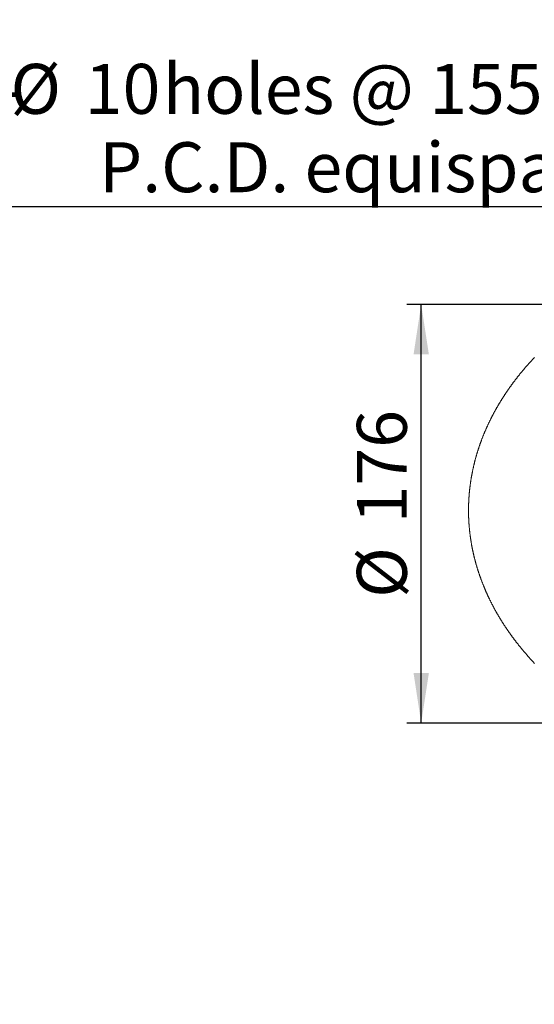
# Model space of a CAD drawing. Units: millimetres. Extents: x -40 to 836, y 0 to 591.
# Drawn here: x 445 to 518, y 167 to 305 of the extents above; entities that cross this region are included whole.
import ezdxf

# ---------------------------------------------------------------- set-up
doc = ezdxf.new("R2010")
doc.units = ezdxf.units.MM
doc.layers.add('ANNOTATION', color=7, linetype='Continuous', lineweight=25)
doc.styles.add('SLDTEXTSTYLE2', font='TXT', dxfattribs={"width": 0.605})
doc.dimstyles.new('SLDDIMSTYLE10', dxfattribs={"dimtxt": 5.172414, "dimasz": 7, "dimexe": 0, "dimexo": 0.0625, "dimgap": 1.293103, "dimtad": 1, "dimdec": 0, "dimlfac": 3, "dimrnd": 1e-09, "dimzin": 12, "dimdsep": 46, "dimtxsty": 'SLDTEXTSTYLE2', "dimsah": 1, "dimcen": 0.09, "dimadec": 0, "dimazin": 3, "dimtfac": 1, "dimtofl": 0, "dimtmove": 0, "dimatfit": 3, "dimfxl": 0, "dimfrac": 2, "dimtolj": 1, "dimtzin": 12, "dimarcsym": 0})
doc.dimstyles.new('SLDDIMSTYLE11', dxfattribs={"dimtxt": 5.172414, "dimasz": 7, "dimexe": 0, "dimexo": 0.0625, "dimgap": 1.293103, "dimtad": 0, "dimtih": 1, "dimtoh": 1, "dimdec": 0, "dimlfac": 3, "dimrnd": 1e-09, "dimzin": 12, "dimdsep": 46, "dimtxsty": 'SLDTEXTSTYLE2', "dimblk1": 'NONE', "dimblk2": 'NONE', "dimsah": 1, "dimcen": 0, "dimadec": 0, "dimazin": 3, "dimtfac": 1, "dimtdec": 0, "dimtmove": 0, "dimatfit": 3, "dimldrblk": 'NONE', "dimfxl": 0, "dimfrac": 2, "dimtolj": 1, "dimtzin": 12, "dimarcsym": 0})
doc.dimstyles.new('SLDDIMSTYLE12', dxfattribs={"dimtxt": 5.172414, "dimasz": 7, "dimexe": 0, "dimexo": 0.0625, "dimgap": 1.293103, "dimtad": 0, "dimtih": 1, "dimtoh": 1, "dimdec": 0, "dimlfac": 3, "dimrnd": 1e-09, "dimzin": 12, "dimdsep": 46, "dimtxsty": 'SLDTEXTSTYLE2', "dimblk1": 'NONE', "dimblk2": 'NONE', "dimsah": 1, "dimcen": 0, "dimadec": 0, "dimazin": 3, "dimtfac": 1, "dimtdec": 0, "dimtmove": 0, "dimatfit": 3, "dimldrblk": 'NONE', "dimfxl": 0, "dimfrac": 2, "dimtolj": 1, "dimtzin": 12, "dimarcsym": 0})
doc.dimstyles.new('SLDDIMSTYLE16', dxfattribs={"dimtxt": 5.172414, "dimasz": 7, "dimexe": 0, "dimexo": 0.0625, "dimgap": 1.293103, "dimtad": 0, "dimtih": 1, "dimtoh": 1, "dimdec": 0, "dimlfac": 3, "dimrnd": 1e-09, "dimzin": 12, "dimdsep": 46, "dimtxsty": 'SLDTEXTSTYLE2', "dimblk1": 'NONE', "dimblk2": 'NONE', "dimsah": 1, "dimcen": 0, "dimadec": 0, "dimazin": 3, "dimtfac": 1, "dimtdec": 0, "dimtmove": 0, "dimatfit": 3, "dimldrblk": 'NONE', "dimfxl": 0, "dimfrac": 2, "dimtolj": 1, "dimtzin": 12, "dimarcsym": 0})

# ---------------------------------------------------------------- blocks, each defined once
blk = doc.blocks.new('_D_38')
at = {"layer": 'ANNOTATION', "color": 7}
for p, q in [((546.25, 264.78), (499.77, 264.78)), ((501.77, 206.12), (501.77, 264.78)), ((546.25, 206.12), (499.77, 206.12))]:
    blk.add_line(p, q, dxfattribs=at)
for points in [[(501.77, 264.78), (500.7, 257.78), (502.85, 257.78)], [(501.77, 206.12), (502.85, 213.12), (500.7, 213.12)]]:
    blk.add_solid(points, dxfattribs=at)
at = {"layer": 'ANNOTATION', "color": 7, "char_height": 7, "attachment_point": 1, "rotation": 90, "style": 'SLDTEXTSTYLE2'}
for s, insert in [('176', (492.75, 234.09)), ('%%c', (492.75, 223.66))]:
    blk.add_mtext(s, dxfattribs=dict(at, insert=insert))
blk = doc.blocks.new('_D_39')
at = {"layer": 'ANNOTATION', "color": 7}
blk.add_line((623.59, 262.03), (644.38, 262.03), dxfattribs=at)
at = {"layer": 'ANNOTATION', "color": 7, "char_height": 7, "attachment_point": 1, "style": 'SLDTEXTSTYLE2'}
for s, insert in [('%%c', (625.18, 282.04)), ('35', (635.61, 282.04)), ('hole', (628.18, 271.05))]:
    blk.add_mtext(s, dxfattribs=dict(at, insert=insert))
blk = doc.blocks.new('_None')
blk = doc.blocks.new('_D_40')
at = {"layer": 'ANNOTATION', "color": 7}
blk.add_line((526.98, 278.48), (437.13, 278.48), dxfattribs=at)
at = {"layer": 'ANNOTATION', "color": 7, "char_height": 7, "attachment_point": 1, "style": 'SLDTEXTSTYLE2'}
for s, insert in [('3-', (437.13, 298.49)), ('%%c', (444.14, 298.49)), ('10', (454.58, 298.49)), ('holes @ 155mm', (465.53, 298.49)), ('P.C.D. equispaced', (456.59, 287.51))]:
    blk.add_mtext(s, dxfattribs=dict(at, insert=insert))
blk = doc.blocks.new('_D_45')
at = {"layer": 'ANNOTATION', "color": 7}
blk.add_line((799.55, 265.59), (820.34, 265.59), dxfattribs=at)
at = {"layer": 'ANNOTATION', "color": 7, "char_height": 7, "attachment_point": 1, "style": 'SLDTEXTSTYLE2'}
for s, insert in [('%%c', (801.14, 285.6)), ('35', (811.57, 285.6)), ('hole', (804.14, 274.61))]:
    blk.add_mtext(s, dxfattribs=dict(at, insert=insert))
blk = doc.blocks.new('_D_46')
at = {"layer": 'ANNOTATION', "color": 7}
blk.add_line((716.99, 284.07), (673.41, 284.07), dxfattribs=at)
at = {"layer": 'ANNOTATION', "color": 7, "char_height": 7, "attachment_point": 1, "style": 'SLDTEXTSTYLE2'}
for s, insert in [('%%c', (673.41, 304.08)), ('108', (683.84, 304.08)), ('hole', (699.18, 304.08)), ('for bowl', (679.08, 293.1))]:
    blk.add_mtext(s, dxfattribs=dict(at, insert=insert))

msp = doc.modelspace()

# ---------------------------------------------------------------- linework, layer by layer
at = {"color": 7, "linetype": 'Continuous', "lineweight": 18, "flags": 128}
msp.add_lwpolyline([(517.658409, 257.346184), (517.61089, 257.295997), (517.563489, 257.245759), (517.516193, 257.19547), (517.469011, 257.145131), (517.421943, 257.094741), (517.374984, 257.044301), (517.32814, 256.993811), (517.281405, 256.943272), (517.234784, 256.892682), (517.188278, 256.842042), (517.14188, 256.791353), (517.095597, 256.740615), (517.049429, 256.689827), (517.003369, 256.638989), (516.957424, 256.588103), (516.911593, 256.537168), (516.865871, 256.486183), (516.820269, 256.43515), (516.774775, 256.384069), (516.729396, 256.332938), (516.684132, 256.28176), (516.638981, 256.230533), (516.593945, 256.179258), (516.549023, 256.127934), (516.50421, 256.076563), (516.459517, 256.025144), (516.414937, 255.973678), (516.370467, 255.922164), (516.326116, 255.870602), (516.28188, 255.818993), (516.237757, 255.767337), (516.193749, 255.715634), (516.149856, 255.663884), (516.106076, 255.612087), (516.062411, 255.560243), (516.018864, 255.508353), (515.975432, 255.456416), (515.932115, 255.404433), (515.888911, 255.352404), (515.845827, 255.300329), (515.802852, 255.248208), (515.760001, 255.19604), (515.71726, 255.143828), (515.674638, 255.091569), (515.63213, 255.039265), (515.589741, 254.986916), (515.547466, 254.934522), (515.505306, 254.882082), (515.463265, 254.829597), (515.421343, 254.777068), (515.379535, 254.724494), (515.337842, 254.671875), (515.296267, 254.619212), (515.254807, 254.566505), (515.213472, 254.513753), (515.172245, 254.460957), (515.131143, 254.408117), (515.09015, 254.355234), (515.049281, 254.302306), (515.008526, 254.249335), (514.96789, 254.196321), (514.927374, 254.143263), (514.886972, 254.090162), (514.846689, 254.037018), (514.806526, 253.983831), (514.766481, 253.930601), (514.726556, 253.877329), (514.686745, 253.824013), (514.647054, 253.770656), (514.607481, 253.717256), (514.568028, 253.663814), (514.528694, 253.61033), (514.489479, 253.556803), (514.450378, 253.503235), (514.411402, 253.449625), (514.372544, 253.395974), (514.333801, 253.342281), (514.295182, 253.288547), (514.256683, 253.234772), (514.218297, 253.180956), (514.180036, 253.127098), (514.141894, 253.0732), (514.103871, 253.019261), (514.065968, 252.965282), (514.028183, 252.911262), (513.990523, 252.857203), (513.952977, 252.803102), (513.915556, 252.748962), (513.878253, 252.694782), (513.841075, 252.640562), (513.80401, 252.586302), (513.76707, 252.532003), (513.73025, 252.477665), (513.693548, 252.423287), (513.656971, 252.36887), (513.620513, 252.314414), (513.584174, 252.259919), (513.547959, 252.205386), (513.511863, 252.150814), (513.475892, 252.096203), (513.44004, 252.041554), (513.404307, 251.986867), (513.368698, 251.932141), (513.333208, 251.877378), (513.297843, 251.822577), (513.262597, 251.767738), (513.227475, 251.712861), (513.192477, 251.657947), (513.157598, 251.602996), (513.122839, 251.548008), (513.088203, 251.492982), (513.053692, 251.43792), (513.019305, 251.38282), (512.985038, 251.327685), (512.950889, 251.272512), (512.91687, 251.217303), (512.88297, 251.162058), (512.849189, 251.106777), (512.815537, 251.05146), (512.782004, 250.996106), (512.748596, 250.940717), (512.715312, 250.885293), (512.682147, 250.829833), (512.649111, 250.774338), (512.616194, 250.718807), (512.583402, 250.663241), (512.550733, 250.60764), (512.518189, 250.552005), (512.485764, 250.496335), (512.453469, 250.44063), (512.421292, 250.384891), (512.38924, 250.329117), (512.357316, 250.27331), (512.325512, 250.217468), (512.293832, 250.161592), (512.262277, 250.105683), (512.230845, 250.04974), (512.199543, 249.993763), (512.16836, 249.937753), (512.137301, 249.88171), (512.106371, 249.825634), (512.07556, 249.769525), (512.044879, 249.713383), (512.014316, 249.657208), (511.983883, 249.601), (511.953574, 249.54476), (511.923389, 249.488488), (511.893329, 249.432184), (511.863397, 249.375848), (511.833585, 249.31948), (511.803902, 249.263079), (511.774343, 249.206647), (511.744908, 249.150184), (511.715603, 249.09369), (511.686421, 249.037164), (511.657364, 248.980607), (511.628431, 248.924019), (511.599627, 248.867401), (511.570947, 248.810751), (511.542392, 248.754071), (511.513965, 248.697361), (511.485663, 248.64062), (511.457485, 248.583849), (511.429436, 248.527048), (511.401511, 248.470217), (511.373715, 248.413357), (511.346044, 248.356467), (511.318502, 248.299547), (511.291079, 248.242598), (511.26379, 248.18562), (511.236625, 248.128612), (511.209584, 248.071576), (511.182673, 248.014511), (511.155885, 247.957417), (511.129227, 247.900295), (511.102698, 247.843144), (511.076293, 247.785965), (511.050018, 247.728758), (511.023866, 247.671522), (510.997844, 247.61426), (510.971945, 247.556969), (510.946176, 247.49965), (510.920536, 247.442305), (510.895021, 247.384931), (510.869634, 247.327532), (510.844377, 247.270104), (510.819243, 247.21265), (510.794239, 247.155169), (510.769364, 247.097661), (510.744613, 247.040127), (510.719992, 246.982566), (510.695499, 246.924979), (510.671136, 246.867366), (510.646896, 246.809727), (510.622786, 246.752063), (510.598805, 246.694372), (510.574954, 246.636657), (510.551231, 246.578915), (510.527632, 246.521148), (510.504163, 246.463357), (510.480828, 246.40554), (510.457612, 246.347699), (510.43453, 246.289832), (510.411577, 246.231941), (510.388754, 246.174026), (510.366054, 246.116086), (510.343484, 246.058123), (510.321048, 246.000134), (510.298736, 245.942123), (510.276553, 245.884087), (510.254499, 245.826028), (510.232575, 245.767946), (510.210779, 245.70984), (510.189113, 245.65171), (510.167576, 245.593557), (510.146173, 245.535382), (510.124894, 245.477184), (510.103744, 245.418964), (510.082724, 245.36072), (510.061832, 245.302454), (510.04107, 245.244167), (510.020442, 245.185857), (509.999938, 245.127525), (509.979563, 245.069172), (509.959322, 245.010796), (509.93921, 244.952399), (509.919223, 244.89398), (509.89937, 244.83554), (509.879646, 244.77708), (509.860051, 244.718598), (509.84059, 244.660095), (509.821253, 244.601572), (509.80205, 244.543028), (509.782977, 244.484464), (509.764032, 244.425879), (509.745217, 244.367274), (509.726531, 244.308649), (509.707979, 244.250004), (509.689556, 244.191339), (509.671263, 244.132655), (509.653098, 244.073952), (509.635068, 244.015229), (509.617167, 243.956486), (509.599394, 243.897726), (509.581751, 243.838944), (509.564243, 243.780146), (509.546863, 243.721328), (509.529612, 243.662492), (509.512496, 243.603638), (509.495504, 243.544766), (509.47865, 243.485875), (509.461921, 243.426966), (509.445326, 243.368039), (509.428861, 243.309095), (509.412529, 243.250134), (509.396326, 243.191155), (509.380253, 243.132159), (509.364314, 243.073145), (509.348504, 243.014115), (509.332828, 242.955067), (509.317276, 242.896004), (509.301863, 242.836923), (509.286579, 242.777826), (509.271425, 242.718714), (509.2564, 242.659584), (509.241508, 242.600439), (509.226751, 242.541279), (509.212123, 242.482102), (509.197624, 242.422909), (509.18326, 242.363702), (509.169024, 242.30448), (509.154923, 242.245242), (509.14095, 242.185988), (509.127112, 242.12672), (509.113408, 242.067438), (509.099828, 242.00814), (509.086387, 241.948829), (509.073076, 241.889504), (509.059893, 241.830163), (509.046845, 241.77081), (509.033925, 241.711442), (509.02114, 241.65206), (509.008489, 241.592665), (508.995967, 241.533257), (508.983579, 241.473834), (508.97132, 241.414399), (508.959196, 241.354951), (508.9472, 241.29549), (508.935339, 241.236016), (508.923612, 241.17653), (508.912014, 241.117031), (508.90055, 241.05752), (508.889215, 240.997997), (508.878014, 240.938462), (508.866948, 240.878914), (508.85601, 240.819356), (508.845207, 240.759785), (508.834533, 240.700202), (508.823993, 240.640609), (508.813587, 240.581004), (508.803315, 240.521388), (508.793172, 240.461763), (508.783163, 240.402126), (508.773284, 240.342477), (508.763539, 240.282818), (508.753927, 240.22315), (508.744445, 240.163471), (508.735102, 240.103782), (508.725883, 240.044083), (508.716804, 239.984374), (508.707853, 239.924656), (508.699036, 239.864929), (508.690354, 239.805191), (508.681801, 239.745445), (508.673382, 239.685689), (508.665097, 239.625925), (508.656941, 239.566152), (508.648924, 239.506371), (508.641036, 239.44658), (508.633278, 239.386782), (508.625658, 239.326975), (508.618168, 239.26716), (508.610812, 239.207337), (508.603585, 239.147506), (508.596497, 239.087668), (508.589538, 239.027823), (508.582713, 238.96797), (508.576022, 238.908109), (508.569461, 238.848241), (508.563034, 238.788367), (508.55674, 238.728486), (508.550581, 238.668598), (508.544556, 238.608704), (508.53866, 238.548804), (508.532898, 238.488896), (508.527271, 238.428983), (508.521777, 238.369065), (508.516413, 238.30914), (508.511183, 238.24921), (508.506086, 238.189273), (508.501124, 238.129332), (508.496296, 238.069386), (508.491597, 238.009434), (508.487038, 237.949478), (508.482607, 237.889517), (508.478311, 237.829551), (508.474143, 237.76958), (508.470115, 237.709605), (508.466216, 237.649625), (508.462451, 237.589642), (508.45882, 237.529655), (508.455323, 237.469664), (508.45196, 237.409669), (508.448727, 237.349671), (508.445627, 237.28967), (508.442667, 237.229666), (508.439831, 237.169658), (508.437134, 237.109647), (508.434571, 237.049633), (508.432137, 236.989617), (508.429837, 236.929597), (508.427671, 236.869577), (508.42564, 236.809554), (508.423743, 236.749528), (508.421979, 236.6895), (508.420345, 236.629471), (508.418845, 236.56944), (508.417479, 236.509407), (508.416247, 236.449373), (508.41515, 236.389338), (508.414186, 236.329302), (508.413351, 236.269265), (508.412656, 236.209227), (508.41209, 236.149188), (508.411658, 236.089148), (508.41136, 236.029109), (508.411191, 235.969069), (508.411161, 235.909029), (508.41126, 235.848989), (508.411494, 235.78895), (508.411861, 235.72891), (508.412363, 235.668871), (508.412999, 235.608833), (508.413769, 235.548795), (508.414668, 235.488758), (508.415701, 235.428721), (508.416868, 235.368687), (508.418169, 235.308655), (508.419605, 235.248624), (508.421175, 235.188592), (508.422873, 235.128565), (508.424711, 235.068538), (508.426678, 235.008514), (508.428779, 234.948492), (508.431014, 234.88847), (508.433379, 234.828453), (508.435882, 234.768439), (508.438515, 234.708427), (508.441281, 234.648417), (508.444182, 234.58841), (508.447217, 234.528408), (508.450386, 234.468409), (508.453684, 234.408412), (508.457116, 234.34842), (508.460682, 234.28843), (508.464383, 234.228445), (508.468218, 234.168463), (508.472186, 234.108486), (508.476284, 234.048514), (508.480516, 233.988547), (508.484882, 233.928582), (508.489382, 233.868622), (508.494011, 233.80867), (508.49878, 233.74872), (508.503677, 233.688777), (508.508709, 233.628838), (508.513875, 233.568905), (508.51917, 233.508978), (508.524604, 233.449055), (508.530167, 233.38914), (508.535864, 233.32923), (508.541695, 233.269327), (508.547656, 233.209429), (508.553755, 233.149537), (508.559984, 233.089654), (508.566347, 233.029776), (508.572839, 232.969906), (508.57947, 232.91004), (508.58623, 232.850185), (508.593124, 232.790334), (508.600147, 232.730494), (508.60731, 232.670658), (508.614602, 232.610832), (508.622027, 232.551014), (508.629587, 232.491203), (508.637276, 232.4314), (508.645099, 232.371607), (508.653056, 232.311821), (508.661148, 232.252042), (508.669368, 232.192274), (508.677723, 232.132515), (508.686212, 232.072764), (508.694829, 232.013023), (508.703581, 231.953291), (508.712467, 231.893568), (508.721488, 231.833854), (508.730637, 231.77415), (508.73992, 231.714456), (508.749338, 231.654771), (508.758885, 231.5951), (508.768565, 231.535435), (508.77838, 231.475784), (508.788324, 231.416139), (508.798402, 231.356507), (508.808615, 231.296888), (508.818956, 231.237278), (508.829432, 231.177678), (508.840041, 231.118091), (508.85078, 231.058514), (508.861653, 230.998951), (508.872655, 230.939396), (508.883796, 230.879856), (508.895061, 230.820326), (508.906466, 230.760811), (508.917999, 230.701306), (508.929662, 230.641813), (508.941463, 230.582332), (508.953389, 230.522867), (508.965454, 230.463411), (508.977648, 230.40397), (508.989972, 230.344542), (509.002429, 230.285126), (509.015021, 230.225725), (509.027741, 230.166337), (509.040596, 230.106963), (509.05358, 230.047602), (509.066698, 229.988255), (509.079945, 229.928921), (509.093326, 229.869605), (509.106842, 229.810301), (509.120481, 229.751009), (509.13426, 229.691735), (509.148167, 229.632475), (509.162204, 229.573231), (509.176375, 229.513999), (509.190675, 229.454784), (509.20511, 229.395584), (509.219678, 229.336402), (509.234371, 229.277232), (509.249197, 229.218079), (509.264158, 229.158944), (509.279248, 229.099821), (509.294472, 229.040718), (509.309825, 228.98163), (509.325307, 228.922557), (509.340924, 228.863503), (509.356669, 228.804465), (509.372549, 228.745441), (509.388553, 228.686438), (509.404696, 228.627452), (509.420963, 228.56848), (509.437364, 228.509529), (509.4539, 228.450592), (509.470564, 228.391675), (509.487358, 228.332776), (509.50428, 228.273894), (509.521337, 228.215032), (509.538523, 228.156187), (509.555838, 228.09736), (509.573288, 228.038553), (509.590866, 227.979763), (509.608574, 227.920992), (509.626415, 227.862242), (509.644381, 227.803509), (509.662481, 227.744796), (509.680715, 227.686103), (509.699073, 227.627427), (509.717566, 227.568774), (509.736187, 227.51014), (509.754938, 227.451524), (509.773818, 227.39293), (509.792831, 227.334356), (509.811969, 227.275802), (509.831242, 227.217268), (509.850643, 227.158756), (509.870178, 227.100264), (509.889838, 227.041792), (509.909627, 226.983342), (509.92955, 226.924914), (509.949602, 226.866507), (509.969783, 226.808122), (509.990093, 226.749756), (510.010532, 226.691413), (510.031101, 226.633093), (510.051799, 226.574794), (510.072626, 226.516518), (510.093587, 226.458265), (510.114672, 226.400033), (510.135886, 226.341825), (510.157234, 226.283638), (510.178707, 226.225474), (510.200314, 226.167334), (510.222044, 226.109217), (510.243904, 226.051123), (510.265899, 225.993053), (510.288017, 225.935005), (510.310264, 225.876983), (510.332641, 225.818982), (510.355152, 225.761007), (510.377786, 225.703056), (510.400545, 225.645128), (510.423439, 225.587225), (510.446461, 225.529349), (510.469612, 225.471495), (510.492888, 225.413666), (510.516293, 225.355862), (510.539827, 225.298083), (510.56349, 225.240328), (510.587282, 225.182601), (510.611203, 225.124899), (510.635249, 225.067221), (510.659423, 225.009569), (510.683727, 224.951944), (510.70816, 224.894346), (510.732717, 224.836772), (510.757403, 224.779224), (510.782219, 224.721706), (510.807163, 224.66421), (510.832232, 224.606743), (510.85743, 224.549302), (510.882757, 224.49189), (510.908208, 224.434503), (510.933788, 224.377144), (510.959498, 224.319811), (510.985332, 224.262509), (511.011294, 224.205231), (511.037381, 224.147984), (511.063597, 224.090763), (511.089943, 224.03357), (511.116412, 223.976407), (511.143011, 223.919271), (511.169733, 223.862162), (511.196585, 223.805083), (511.223561, 223.748034), (511.250667, 223.691012), (511.277896, 223.63402), (511.305255, 223.577056), (511.332737, 223.520123), (511.360349, 223.463218), (511.388085, 223.406343), (511.415945, 223.349497), (511.443935, 223.292682), (511.472053, 223.235896), (511.500291, 223.179142), (511.528663, 223.122416), (511.557154, 223.065722), (511.585774, 223.009058), (511.614518, 222.952424), (511.643387, 222.895822), (511.672384, 222.839249), (511.701506, 222.782709), (511.730752, 222.726199), (511.760127, 222.669721), (511.789627, 222.613273), (511.81925, 222.556858), (511.848998, 222.500474), (511.87887, 222.444123), (511.908871, 222.387804), (511.938996, 222.331515), (511.969245, 222.27526), (511.999619, 222.219038), (512.030117, 222.162846), (512.060738, 222.106688), (512.091489, 222.050563), (512.12236, 221.99447), (512.153359, 221.938412), (512.184483, 221.882386), (512.215725, 221.826393), (512.247097, 221.770434), (512.278593, 221.71451), (512.310214, 221.658618), (512.341953, 221.602759), (512.373822, 221.546934), (512.405815, 221.491144), (512.437927, 221.435389), (512.470168, 221.379668), (512.502528, 221.32398), (512.535013, 221.268329), (512.567621, 221.212711), (512.600354, 221.157127), (512.633211, 221.10158), (512.666193, 221.046069), (512.699293, 220.990592), (512.732523, 220.935149), (512.765871, 220.879744), (512.799344, 220.824372), (512.832937, 220.769039), (512.866658, 220.71374), (512.900498, 220.658477), (512.934458, 220.603251), (512.968547, 220.548059), (513.002755, 220.492908), (513.037087, 220.437791), (513.071539, 220.382709), (513.106115, 220.327666), (513.140809, 220.272661), (513.175633, 220.217691), (513.210572, 220.16276), (513.245639, 220.107864), (513.280821, 220.053008), (513.316131, 219.998189), (513.351561, 219.943407), (513.387111, 219.888663), (513.422784, 219.833956), (513.458577, 219.779289), (513.494493, 219.724661), (513.530529, 219.67007), (513.566685, 219.615517), (513.602964, 219.561004), (513.639363, 219.50653), (513.675885, 219.452094), (513.712527, 219.397697), (513.749288, 219.34334), (513.786174, 219.28902), (513.823173, 219.234743), (513.860297, 219.180503), (513.897545, 219.126305), (513.934907, 219.072144), (513.972394, 219.018025), (514.009999, 218.963944), (514.047724, 218.909905), (514.085568, 218.855908), (514.123536, 218.801949), (514.161618, 218.748031), (514.199825, 218.694154), (514.238146, 218.640318), (514.276591, 218.586523), (514.315155, 218.532769), (514.353838, 218.479055), (514.392636, 218.425384), (514.431558, 218.371755), (514.470599, 218.318168), (514.509759, 218.26462), (514.549034, 218.211115), (514.588432, 218.157655), (514.627945, 218.104234), (514.667577, 218.050856), (514.707334, 217.997519), (514.747204, 217.944225), (514.787189, 217.890976), (514.827298, 217.837769), (514.867521, 217.784604), (514.907869, 217.731482), (514.948325, 217.678404), (514.988906, 217.625368), (515.029601, 217.572374), (515.070415, 217.519428), (515.111349, 217.466522), (515.152397, 217.413662), (515.193564, 217.360845), (515.23485, 217.308073), (515.27625, 217.255342), (515.31777, 217.202657), (515.359404, 217.150018), (515.401157, 217.097422), (515.443024, 217.044871), (515.48501, 216.992364), (515.527111, 216.939905), (515.569326, 216.887487), (515.61166, 216.835117), (515.654114, 216.782792), (515.696681, 216.730511), (515.739363, 216.678275), (515.782164, 216.626086), (515.82508, 216.573942), (515.868109, 216.521845), (515.911253, 216.469793), (515.954516, 216.417788), (515.997893, 216.36583), (516.041385, 216.313917), (516.084996, 216.262051), (516.128716, 216.210232), (516.172555, 216.158458), (516.216508, 216.106733), (516.260576, 216.055054), (516.304758, 216.003421), (516.349054, 215.951838), (516.393465, 215.9003), (516.437989, 215.848812), (516.482633, 215.79737), (516.527386, 215.745974), (516.572254, 215.694629), (516.617235, 215.64333), (516.662331, 215.59208), (516.707541, 215.540879), (516.752866, 215.489724), (516.798304, 215.43862), (516.843857, 215.387564), (516.889519, 215.336555), (516.935296, 215.285595), (516.981186, 215.234685), (517.027191, 215.183825), (517.073305, 215.133012), (517.119534, 215.082251), (517.165876, 215.031538), (517.212333, 214.980874), (517.258899, 214.930259), (517.30558, 214.879697), (517.352369, 214.829182), (517.399273, 214.77872), (517.446286, 214.728304), (517.493414, 214.677941), (517.540655, 214.627629), (517.588006, 214.577368), (517.635467, 214.527156), (517.683041, 214.476993)], dxfattribs=at)

# ---------------------------------------------------------------- dimensions: what is measured, and where the dimension line sits
at = {"layer": 'ANNOTATION', "color": 7}
for p1, text, dimstyle, picture, middle in [((34.252272, 11.079049), '<> hole\\Pfor bowl', 'SLDDIMSTYLE16', '_D_46', (694.402813, 295.087341)), ((3.003112, 1.446334), '3-<> holes @ 155mm\\P P.C.D. equispaced', 'SLDDIMSTYLE12', '_D_40', (481.26309, 289.500073)), ((11.146186, 3.445302), '<>\\Phole', 'SLDDIMSTYLE12', '_D_45', (810.739854, 276.6048)), ((10.875057, 4.223584), '<>\\Phole', 'SLDDIMSTYLE11', '_D_39', (634.779154, 273.042279))]:
    dim = msp.add_diameter_dim_2p(p1=p1, p2=(0, 0), text=text, dimstyle=dimstyle, dxfattribs=at)
    dim.commit()
    dim.dimension.update_dxf_attribs({"geometry": picture, "text_midpoint": middle, "dimtype": 163})
dim = msp.add_linear_dim(base=(496.250436, 264.784431), p1=(548.24919, 206.117765), p2=(548.24919, 264.784431), angle=90, text='%%c<>', dimstyle='SLDDIMSTYLE10', dxfattribs=at)
dim.commit()
dim.dimension.update_dxf_attribs({"geometry": '_D_38', "text_midpoint": (496.250436, 235.451098), "dimtype": 160})

doc.saveas('drawing.dxf')
